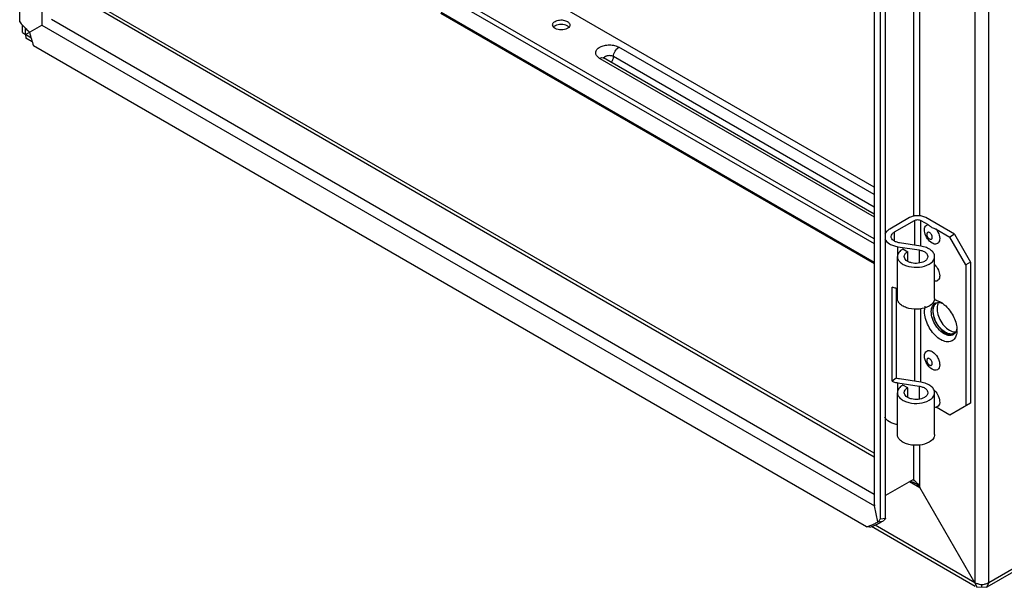
# Model space of a CAD drawing. Units: millimetres. Extents: x 50 to 389, y 87 to 525.
# Drawn here: x 50 to 267, y 87 to 212 of the extents above; entities that cross this region are included whole.
import ezdxf

# ---------------------------------------------------------------- set-up
doc = ezdxf.new("R2010")
doc.units = ezdxf.units.MM
doc.header["$LTSCALE"] = 39.836851
doc.layers.get('0').update_dxf_attribs({"linetype": 'CONTINUOUS'})

msp = doc.modelspace()

# ---------------------------------------------------------------- linework, layer by layer
at = {"color": 7, "linetype": 'CONTINUOUS'}
for p, q in [((50.13, 211.85), (50.13, 423.61)), ((55.04, 422.79), (55.04, 211.15)), ((260.42, 329.74), (260.42, 88.38)), ((263.54, 88.38), (263.54, 329.74)), ((238.25, 316.98), (238.25, 105.89)), ((238.32, 105.34), (238.32, 316.98)), ((240.79, 102.62), (240.79, 314.38)), ((239.64, 102.44), (239.64, 314.2)), ((246.92, 251.04), (246.92, 169.01)), ((248.33, 169.14), (248.33, 251)), ((238.25, 175.49), (155.21, 223.43)), ((238.25, 116.87), (64.99, 216.9)), ((144.69, 217.04), (238.25, 163.03)), ((238.25, 164.09), (145.34, 217.73)), ((64.34, 216.53), (238.25, 116.12)), ((142.75, 213.79), (238.25, 158.65)), ((238.25, 158.9), (142.9, 213.94)), ((50.76, 209.54), (50.76, 211.13)), ((51.4, 209.05), (55.04, 211.15)), ((51.4, 209.05), (51.4, 210.45)), ((55.04, 211.15), (238.32, 105.34)), ((238.25, 107.83), (57.16, 212.38)), ((50.76, 209.54), (51.4, 209.05)), ((52.61, 208.36), (51.4, 209.05)), ((51.4, 209.05), (51.5, 208.25)), ((52.88, 207.46), (51.5, 208.25)), ((236.58, 100.68), (53.19, 206.55)), ((238.25, 173.86), (182.08, 206.28)), ((177.84, 203.83), (238.25, 168.96)), ((238.25, 169.53), (178.69, 203.92)), ((238.25, 171.08), (180.88, 204.2)), ((246.07, 168.76), (241.68, 166.23)), ((242.74, 165.62), (247.13, 168.15)), ((247.13, 168.15), (247.13, 162.7)), ((248.54, 168.15), (250.12, 167.24)), ((248.54, 162.48), (248.54, 168.15)), ((255.97, 165.09), (249.61, 168.76)), ((242.74, 163.65), (242.74, 165.62)), ((251.92, 166.2), (254.91, 164.48)), ((255.97, 165.09), (254.91, 164.48)), ((255.97, 165.09), (259.5, 158.96)), ((248.54, 162.48), (243.86, 163.2)), ((258.44, 158.35), (254.91, 164.48)), ((243.47, 162.36), (248.16, 161.64)), ((243.47, 160.6), (243.47, 162.36)), ((244.58, 161.86), (245.65, 161.25)), ((245.65, 159.16), (245.65, 161.25)), ((248.16, 161.64), (248.16, 158.82)), ((243.38, 150.96), (243.38, 160.19)), ((251.58, 150.96), (251.58, 160.19)), ((259.5, 158.96), (258.44, 158.35)), ((258.44, 158.35), (258.44, 127.33)), ((259.5, 158.96), (259.5, 127.94)), ((387.85, 159.41), (263.08, 87.37)), ((388.31, 160.42), (263.54, 88.38)), ((242.22, 132.74), (242.22, 153.48)), ((243.08, 153.21), (243.08, 133.45)), ((247.13, 148.71), (247.13, 132.73)), ((248.54, 132.51), (248.54, 148.75)), ((243.08, 133.45), (242.22, 132.74)), ((243.47, 132.4), (248.16, 131.67)), ((243.47, 130.63), (243.47, 132.4)), ((248.54, 132.51), (243.86, 133.24)), ((243.38, 121), (243.38, 130.22)), ((245.65, 131.29), (244.58, 131.9)), ((245.65, 129.19), (245.65, 131.29)), ((248.16, 131.67), (248.16, 128.85)), ((251.58, 121), (251.58, 130.22)), ((259.5, 127.94), (254.91, 125.28)), ((254.91, 125.28), (251.92, 127.01)), ((246.92, 118.77), (246.92, 111.12)), ((248.33, 109.32), (248.33, 118.72)), ((246.92, 111.12), (240.79, 107.58)), ((246.07, 110.63), (248.33, 109.32)), ((246.92, 111.12), (247.12, 110.91)), ((246.96, 111.06), (247.12, 110.91)), ((260.42, 88.38), (248.33, 109.32)), ((238.25, 105.89), (238.32, 105.34)), ((239.05, 101.76), (238.32, 105.34)), ((239.05, 101.76), (240.21, 101.94)), ((239.64, 102.44), (240.79, 102.62)), ((237.31, 100.61), (236.58, 100.68)), ((260.53, 87.58), (237.7, 100.75)), ((260.42, 88.38), (238.47, 101.06)), ((239.79, 101.69), (239.05, 101.76)), ((239.76, 101.84), (239.79, 101.69)), ((260.42, 88.38), (260.88, 87.37)), ((260.88, 87.37), (261.98, 87.48)), ((261.98, 87.48), (261.98, 88.01)), ((261.98, 87.48), (263.08, 87.37)), ((263.08, 87.37), (263.54, 88.38))]:
    msp.add_line(p, q, dxfattribs=at)
for centre, radius, start, end in [((67.94, 226.71), 23.2, 219.8409, 225.0043), ((68.66, 227.41), 24.2, 224.9756, 227.4823), ((168.1, 211.18), 0.643, 167.8883, 179.952), ((75.49, 214.72), 23.75, 192.4998, 200.0967), ((179.18, 206.16), 2.68, 237.3069, 240.0155), ((178.4, 203.42), 0.571, 60.0363, 69.2584), ((252.34, 148.75), 1.34, 119.9717, 128.5967), ((251.29, 147.94), 2.7, 78.7914, 81.7656), ((252.69, 148.9), 1.38, 130.7881, 132.5813), ((251.26, 147.77), 2.86, 76.764, 78.7978), ((252.72, 148.84), 1.31, 122.1315, 129.9831), ((252.71, 148.85), 1.29, 112.0442, 122.1069), ((252.14, 147.16), 2.98, 66.3415, 69.1556), ((255.27, 144.42), 1.29, 290.4125, 300.0214), ((256.06, 145.15), 1.54, 273.8604, 277.2675), ((251.88, 143.96), 4.62, 358.9208, 0.0024), ((254.35, 134.53), 7.91, 249.5175, 252.0767), ((241.91, 105.36), 7.61, 41.9293, 44.2302), ((245.86, 107.65), 2.98, 60.0008, 68.6566), ((231.91, 114.7), 14.78, 288.3904, 295.3426), ((232.62, 114.72), 14.87, 288.4088, 296.4209), ((231.64, 115.3), 15.44, 295.3344, 298.7169), ((232.33, 115.3), 15.52, 296.4009, 298.712), ((261.98, 91.75), 3.74, 260.6669, 279.3332)]:
    msp.add_arc(centre, radius, start, end, dxfattribs=at)
for points, knots in [([(168.02, 210.4), (167.86, 210.49), (167.59, 210.7), (167.45, 211.03), (167.45, 211.18)], [0, 0, 0, 0, 0.551088, 1, 1, 1, 1]), ([(167.47, 211.32), (167.48, 211.38), (167.58, 211.65), (167.82, 211.85), (168.01, 211.96)], [0, 0, 0, 0, 0.220937, 1, 1, 1, 1]), ([(168.01, 211.96), (168.31, 212.13), (169.01, 212.32), (169.9, 212.27), (170.55, 212.05), (170.93, 211.82), (171.19, 211.53), (171.25, 211.29), (171.25, 211.18)], [0, 0, 0, 0, 0.269934, 0.561326, 0.69547, 0.81314, 0.912852, 1, 1, 1, 1]), ([(170.7, 210.97), (170.3, 211.21), (169.36, 211.39), (168.41, 211.21), (168.01, 210.98)], [0, 0, 0, 0, 0.499704, 1, 1, 1, 1]), ([(170.7, 210.41), (170.3, 210.18), (169.36, 209.99), (168.42, 210.17), (168.02, 210.4)], [0, 0, 0, 0, 0.499765, 1, 1, 1, 1]), ([(171.02, 210.73), (171, 210.75), (170.9, 210.85), (170.79, 210.92), (170.7, 210.97)], [0, 0, 0, 0, 0.23584, 1, 1, 1, 1]), ([(171.25, 211.18), (171.25, 211.06), (171.17, 210.79), (170.97, 210.59), (170.85, 210.51)], [0, 0, 0, 0, 0.459413, 1, 1, 1, 1]), ([(177.73, 203.9), (177.5, 204.05), (177.11, 204.38), (176.88, 205.14), (177.21, 205.86), (177.93, 206.39), (178.89, 206.72), (180, 206.83), (181.1, 206.7), (181.79, 206.45), (182.08, 206.28)], [0, 0, 0, 0, 0.111205, 0.203142, 0.297675, 0.413923, 0.553886, 0.707902, 0.861398, 1, 1, 1, 1]), ([(180.88, 204.2), (180.88, 204.61), (181.16, 205.43), (181.73, 206.08), (182.08, 206.28)], [0, 0, 0, 0, 0.500002, 1, 1, 1, 1]), ([(177.84, 203.83), (177.91, 203.87), (178.14, 203.99), (178.43, 204.02), (178.61, 203.96)], [0, 0, 0, 0, 0.289484, 1, 1, 1, 1]), ([(178.57, 204), (178.57, 204), (178.56, 204.02), (178.59, 203.98), (178.62, 203.96), (178.66, 203.93), (178.69, 203.92)], [0, 0, 0, 0, 0.091947, 0.188955, 0.49109, 1, 1, 1, 1]), ([(179.27, 204.31), (179.21, 204.28), (178.99, 204.19), (178.79, 204.03), (178.72, 203.88)], [0, 0, 0, 0, 0.288615, 1, 1, 1, 1]), ([(180.88, 204.2), (180.65, 204.33), (180.09, 204.47), (179.53, 204.4), (179.27, 204.31)], [0, 0, 0, 0, 0.48753, 1, 1, 1, 1]), ([(180.34, 202.92), (180.51, 203.1), (180.76, 203.51), (180.88, 203.98), (180.88, 204.2)], [0, 0, 0, 0, 0.520189, 1, 1, 1, 1]), ([(249.61, 168.76), (249.35, 168.91), (248.77, 169.12), (247.84, 169.22), (246.9, 169.12), (246.32, 168.91), (246.07, 168.76)], [0, 0, 0, 0, 0.237266, 0.500001, 0.762735, 1, 1, 1, 1]), ([(247.13, 168.15), (247.34, 168.27), (247.84, 168.37), (248.33, 168.27), (248.54, 168.15)], [0, 0, 0, 0, 0.499999, 1, 1, 1, 1]), ([(251.02, 163.15), (250.62, 163.39), (249.93, 164.1), (249.42, 165.2), (249.32, 166.1), (249.41, 166.66), (249.68, 167.09), (249.98, 167.22), (250.12, 167.24)], [0, 0, 0, 0, 0.279301, 0.575933, 0.707218, 0.818497, 0.911985, 1, 1, 1, 1]), ([(250.88, 166.64), (250.81, 166.69), (250.54, 166.86), (250.29, 167.07), (250.12, 167.24)], [0, 0, 0, 0, 0.265455, 1, 1, 1, 1]), ([(241.68, 166.23), (241.56, 166.16), (241.14, 165.88), (240.77, 165.49), (240.63, 165.16)], [0, 0, 0, 0, 0.280217, 1, 1, 1, 1]), ([(242.01, 164.6), (242.01, 164.79), (242.18, 165.22), (242.53, 165.5), (242.74, 165.62)], [0, 0, 0, 0, 0.449158, 1, 1, 1, 1]), ([(250.46, 165.47), (250.39, 165.51), (250.25, 165.57), (250.02, 165.53), (249.88, 165.35), (249.84, 165.1), (249.89, 164.81), (250.06, 164.43), (250.28, 164.17), (250.46, 164.07)], [0, 0, 0, 0, 0.114538, 0.208056, 0.301513, 0.416081, 0.555154, 0.709175, 1, 1, 1, 1]), ([(250.46, 164.07), (250.53, 164.03), (250.67, 163.97), (250.9, 164), (251.05, 164.18), (251.08, 164.44), (251.03, 164.73), (250.86, 165.11), (250.64, 165.36), (250.46, 165.47)], [0, 0, 0, 0, 0.114538, 0.208056, 0.301513, 0.416081, 0.555154, 0.709175, 1, 1, 1, 1]), ([(251.92, 166.2), (251.82, 166.23), (251.47, 166.36), (251.12, 166.5), (250.88, 166.64)], [0, 0, 0, 0, 0.260139, 1, 1, 1, 1]), ([(251.92, 166.2), (252.22, 165.81), (252.56, 165.14), (252.72, 164.23), (252.67, 163.65), (252.44, 163.18), (251.86, 162.81), (251.31, 162.98), (251.02, 163.15)], [0, 0, 0, 0, 0.317849, 0.461992, 0.585686, 0.688883, 0.782162, 1, 1, 1, 1]), ([(240.62, 164.04), (240.82, 163.59), (241.47, 163.01), (242.51, 162.57), (243.14, 162.42), (243.47, 162.36)], [0, 0, 0, 0, 0.433555, 0.703769, 1, 1, 1, 1]), ([(243.86, 163.2), (243.61, 163.24), (243.14, 163.36), (242.54, 163.67), (242.12, 164.08), (242.01, 164.43), (242.01, 164.6)], [0, 0, 0, 0, 0.307912, 0.579327, 0.806232, 1, 1, 1, 1]), ([(244.58, 161.86), (244.25, 161.67), (243.66, 161.22), (243.38, 160.51), (243.38, 160.19)], [0, 0, 0, 0, 0.550853, 1, 1, 1, 1]), ([(244.88, 160.19), (244.88, 160.39), (245.06, 160.84), (245.43, 161.13), (245.65, 161.25)], [0, 0, 0, 0, 0.449168, 1, 1, 1, 1]), ([(248.16, 161.64), (248.42, 161.6), (248.91, 161.48), (249.53, 161.15), (249.97, 160.72), (250.08, 160.36), (250.08, 160.19)], [0, 0, 0, 0, 0.307912, 0.579327, 0.806232, 1, 1, 1, 1]), ([(251.58, 160.19), (251.58, 160.45), (251.4, 161.03), (250.72, 161.71), (249.73, 162.22), (248.96, 162.41), (248.54, 162.48)], [0, 0, 0, 0, 0.19376, 0.420695, 0.69203, 1, 1, 1, 1]), ([(243.38, 160.19), (243.38, 159.95), (243.53, 159.44), (244.08, 158.81), (244.91, 158.31), (246.32, 157.84), (248.23, 157.74), (249.75, 158.15), (250.38, 158.52)], [0, 0, 0, 0, 0.087138, 0.186845, 0.30452, 0.438655, 0.730093, 1, 1, 1, 1]), ([(249.32, 159.13), (248.92, 158.9), (247.96, 158.64), (246.74, 158.7), (245.85, 158.99), (245.33, 159.31), (244.97, 159.72), (244.88, 160.04), (244.88, 160.19)], [0, 0, 0, 0, 0.269904, 0.561309, 0.695452, 0.813138, 0.912855, 1, 1, 1, 1]), ([(250.08, 160.19), (250.08, 159.99), (249.91, 159.54), (249.54, 159.25), (249.32, 159.13)], [0, 0, 0, 0, 0.449158, 1, 1, 1, 1]), ([(250.38, 158.52), (250.72, 158.71), (251.3, 159.16), (251.58, 159.87), (251.58, 160.19)], [0, 0, 0, 0, 0.550838, 1, 1, 1, 1]), ([(251.63, 158.37), (251.95, 158.04), (252.45, 157.28), (252.74, 156.21), (252.66, 155.45), (252.44, 155.02), (252.07, 154.77), (251.77, 154.75), (251.63, 154.77)], [0, 0, 0, 0, 0.30856, 0.595048, 0.7132, 0.813045, 0.903617, 1, 1, 1, 1]), ([(243.38, 153.15), (243.28, 153.17), (242.88, 153.25), (242.49, 153.36), (242.22, 153.48)], [0, 0, 0, 0, 0.25877, 1, 1, 1, 1]), ([(250.38, 149.29), (249.75, 148.92), (248.23, 148.51), (246.32, 148.61), (244.91, 149.08), (244.08, 149.58), (243.53, 150.22), (243.38, 150.73), (243.38, 150.96)], [0, 0, 0, 0, 0.269896, 0.561326, 0.695466, 0.813145, 0.912856, 1, 1, 1, 1]), ([(251.58, 150.96), (251.58, 150.64), (251.3, 149.93), (250.72, 149.49), (250.38, 149.29)], [0, 0, 0, 0, 0.449162, 1, 1, 1, 1]), ([(251.03, 149.14), (251.06, 149.21), (251.17, 149.46), (251.35, 149.68), (251.5, 149.8)], [0, 0, 0, 0, 0.26564, 1, 1, 1, 1]), ([(251.75, 149.92), (251.55, 149.74), (251.23, 149.2), (251.16, 148.59), (251.16, 148.27)], [0, 0, 0, 0, 0.454774, 1, 1, 1, 1]), ([(253.99, 143.49), (253.42, 143.82), (252.41, 144.8), (251.59, 146.33), (251.27, 147.64), (251.25, 148.53), (251.43, 149.3), (251.71, 149.7), (251.88, 149.84)], [0, 0, 0, 0, 0.265169, 0.553224, 0.688017, 0.808171, 0.911197, 1, 1, 1, 1]), ([(251.67, 149.92), (251.85, 150.02), (252.27, 150.14), (252.7, 150.09), (252.91, 150.04)], [0, 0, 0, 0, 0.472876, 1, 1, 1, 1]), ([(252.35, 149.84), (252.33, 149.8), (252.24, 149.6), (252.19, 149.39), (252.16, 149.23)], [0, 0, 0, 0, 0.237581, 1, 1, 1, 1]), ([(252.23, 150.47), (252.29, 150.45), (252.53, 150.36), (252.76, 150.24), (252.93, 150.15)], [0, 0, 0, 0, 0.240156, 1, 1, 1, 1]), ([(252.93, 150.15), (253.02, 150.09), (253.41, 149.85), (253.76, 149.56), (254.02, 149.32)], [0, 0, 0, 0, 0.23795, 1, 1, 1, 1]), ([(249.36, 148.08), (249.36, 148.19), (249.37, 148.58), (249.44, 148.97), (249.53, 149.25)], [0, 0, 0, 0, 0.265999, 1, 1, 1, 1]), ([(256.28, 142.67), (256.15, 142.34), (255.85, 141.87), (255.23, 141.51), (254.5, 141.35), (253.43, 141.56), (252.21, 142.32), (251.07, 143.48), (250.15, 144.92), (249.53, 146.48), (249.36, 147.57), (249.36, 148.08)], [0, 0, 0, 0, 0.09469, 0.139342, 0.18533, 0.289011, 0.41486, 0.559499, 0.713206, 0.86382, 1, 1, 1, 1]), ([(250.84, 148.08), (250.84, 148.18), (250.86, 148.54), (250.93, 148.9), (251.03, 149.14)], [0, 0, 0, 0, 0.269053, 1, 1, 1, 1]), ([(254.16, 142.95), (253.71, 143.12), (252.83, 143.72), (251.79, 144.98), (251.06, 146.47), (250.84, 147.57), (250.84, 148.08)], [0, 0, 0, 0, 0.22565, 0.487908, 0.756854, 1, 1, 1, 1]), ([(251.16, 148.27), (251.16, 147.76), (251.37, 146.69), (252.07, 145.22), (253.08, 143.97), (253.94, 143.36), (254.38, 143.18)], [0, 0, 0, 0, 0.241847, 0.50945, 0.771862, 1, 1, 1, 1]), ([(252.16, 149.23), (252.08, 148.77), (252.15, 147.75), (252.7, 146.27), (253.6, 144.94), (254.4, 144.23), (254.84, 143.98)], [0, 0, 0, 0, 0.225373, 0.487593, 0.75669, 1, 1, 1, 1]), ([(254.02, 149.32), (254.77, 148.61), (255.94, 146.93), (256.5, 144.93), (256.5, 143.96)], [0, 0, 0, 0, 0.516189, 1, 1, 1, 1]), ([(255.72, 143.21), (255.46, 143.11), (254.83, 143.09), (254.27, 143.33), (253.99, 143.49)], [0, 0, 0, 0, 0.453159, 1, 1, 1, 1]), ([(254.38, 143.18), (254.5, 143.13), (254.92, 142.98), (255.41, 142.95), (255.72, 143.05)], [0, 0, 0, 0, 0.279299, 1, 1, 1, 1]), ([(254.84, 143.98), (254.95, 143.92), (255.36, 143.71), (255.83, 143.59), (256.17, 143.61)], [0, 0, 0, 0, 0.278218, 1, 1, 1, 1]), ([(256.47, 143.91), (256.44, 143.85), (256.3, 143.61), (256.09, 143.4), (255.91, 143.3)], [0, 0, 0, 0, 0.264062, 1, 1, 1, 1]), ([(256.37, 143.92), (256.35, 143.85), (256.26, 143.6), (256.11, 143.37), (255.97, 143.22)], [0, 0, 0, 0, 0.266813, 1, 1, 1, 1]), ([(256.48, 144.41), (256.47, 144.37), (256.45, 144.2), (256.41, 144.04), (256.37, 143.92)], [0, 0, 0, 0, 0.259112, 1, 1, 1, 1]), ([(256.5, 143.87), (256.5, 143.8), (256.49, 143.53), (256.45, 143.25), (256.4, 143.05)], [0, 0, 0, 0, 0.26074, 1, 1, 1, 1]), ([(255.67, 142.99), (255.46, 142.87), (254.94, 142.74), (254.42, 142.86), (254.16, 142.95)], [0, 0, 0, 0, 0.464445, 1, 1, 1, 1]), ([(251.02, 135.39), (250.52, 135.68), (249.91, 136.38), (249.45, 137.44), (249.31, 138.24), (249.4, 138.94), (249.8, 139.44), (250.43, 139.54), (250.82, 139.37), (251.02, 139.26)], [0, 0, 0, 0, 0.290782, 0.444823, 0.583897, 0.698479, 0.79194, 0.88541, 1, 1, 1, 1]), ([(251.02, 139.26), (251.52, 138.97), (252.12, 138.27), (252.59, 137.21), (252.73, 136.41), (252.64, 135.72), (252.24, 135.21), (251.61, 135.12), (251.22, 135.28), (251.02, 135.39)], [0, 0, 0, 0, 0.290782, 0.444823, 0.583897, 0.698479, 0.79194, 0.88541, 1, 1, 1, 1]), ([(250.46, 137.7), (250.39, 137.75), (250.25, 137.8), (250.02, 137.77), (249.88, 137.59), (249.84, 137.34), (249.89, 137.05), (250.06, 136.66), (250.28, 136.41), (250.46, 136.31)], [0, 0, 0, 0, 0.114538, 0.208056, 0.301513, 0.416081, 0.555154, 0.709175, 1, 1, 1, 1]), ([(250.46, 136.31), (250.53, 136.26), (250.67, 136.21), (250.9, 136.24), (251.05, 136.42), (251.08, 136.67), (251.03, 136.96), (250.86, 137.35), (250.64, 137.6), (250.46, 137.7)], [0, 0, 0, 0, 0.114538, 0.208056, 0.301513, 0.416081, 0.555154, 0.709175, 1, 1, 1, 1]), ([(242.22, 132.74), (242.31, 132.7), (242.72, 132.55), (243.15, 132.45), (243.47, 132.4)], [0, 0, 0, 0, 0.240196, 1, 1, 1, 1]), ([(243.86, 133.24), (243.79, 133.25), (243.52, 133.29), (243.26, 133.37), (243.08, 133.45)], [0, 0, 0, 0, 0.259082, 1, 1, 1, 1]), ([(251.58, 130.22), (251.58, 130.49), (251.4, 131.07), (250.72, 131.75), (249.73, 132.25), (248.96, 132.45), (248.54, 132.51)], [0, 0, 0, 0, 0.19376, 0.420695, 0.69203, 1, 1, 1, 1]), ([(244.58, 131.9), (244.25, 131.7), (243.66, 131.26), (243.38, 130.54), (243.38, 130.22)], [0, 0, 0, 0, 0.550853, 1, 1, 1, 1]), ([(243.38, 130.22), (243.38, 129.99), (243.53, 129.48), (244.08, 128.84), (244.91, 128.34), (246.32, 127.87), (248.23, 127.77), (249.75, 128.18), (250.38, 128.55)], [0, 0, 0, 0, 0.087138, 0.186845, 0.30452, 0.438655, 0.730093, 1, 1, 1, 1]), ([(244.88, 130.22), (244.88, 130.43), (245.06, 130.88), (245.43, 131.16), (245.65, 131.29)], [0, 0, 0, 0, 0.449168, 1, 1, 1, 1]), ([(249.32, 129.16), (248.92, 128.93), (247.96, 128.67), (246.74, 128.73), (245.85, 129.03), (245.33, 129.35), (244.97, 129.75), (244.88, 130.07), (244.88, 130.22)], [0, 0, 0, 0, 0.269904, 0.561309, 0.695452, 0.813138, 0.912855, 1, 1, 1, 1]), ([(248.16, 131.67), (248.42, 131.63), (248.91, 131.51), (249.53, 131.19), (249.97, 130.76), (250.08, 130.39), (250.08, 130.22)], [0, 0, 0, 0, 0.307912, 0.579327, 0.806232, 1, 1, 1, 1]), ([(250.08, 130.22), (250.08, 130.16), (250.06, 129.9), (249.91, 129.65), (249.77, 129.51)], [0, 0, 0, 0, 0.235691, 1, 1, 1, 1]), ([(250.38, 128.55), (250.72, 128.75), (251.3, 129.19), (251.58, 129.9), (251.58, 130.22)], [0, 0, 0, 0, 0.550838, 1, 1, 1, 1]), ([(251.43, 130.8), (251.47, 130.77), (251.6, 130.64), (251.73, 130.51), (251.82, 130.4)], [0, 0, 0, 0, 0.243623, 1, 1, 1, 1]), ([(249.77, 129.51), (249.74, 129.47), (249.6, 129.34), (249.45, 129.23), (249.32, 129.16)], [0, 0, 0, 0, 0.236011, 1, 1, 1, 1]), ([(252.52, 129.16), (252.6, 128.91), (252.72, 128.43), (252.69, 127.75), (252.42, 127.21), (252.08, 127.04), (251.92, 127.01)], [0, 0, 0, 0, 0.315402, 0.583334, 0.801502, 1, 1, 1, 1]), ([(243.37, 123.19), (243.05, 123.24), (242.44, 123.4), (241.44, 123.85), (240.81, 124.41), (240.62, 124.85)], [0, 0, 0, 0, 0.296083, 0.565707, 1, 1, 1, 1]), ([(250.38, 119.32), (249.75, 118.96), (248.23, 118.55), (246.32, 118.64), (244.91, 119.11), (244.08, 119.62), (243.53, 120.25), (243.38, 120.76), (243.38, 121)], [0, 0, 0, 0, 0.269896, 0.561326, 0.695466, 0.813145, 0.912856, 1, 1, 1, 1]), ([(251.58, 121), (251.58, 120.68), (251.3, 119.97), (250.72, 119.52), (250.38, 119.32)], [0, 0, 0, 0, 0.449162, 1, 1, 1, 1]), ([(247.12, 110.91), (247.14, 110.9), (247.22, 110.81), (247.3, 110.73), (247.37, 110.67)], [0, 0, 0, 0, 0.237399, 1, 1, 1, 1]), ([(247.58, 110.45), (247.65, 110.37), (247.94, 110.02), (248.19, 109.64), (248.33, 109.32)], [0, 0, 0, 0, 0.236973, 1, 1, 1, 1]), ([(239.05, 101.76), (239.11, 101.8), (239.34, 101.99), (239.52, 102.24), (239.64, 102.44)], [0, 0, 0, 0, 0.219755, 1, 1, 1, 1]), ([(240.79, 102.62), (240.75, 102.55), (240.59, 102.29), (240.39, 102.06), (240.21, 101.94)], [0, 0, 0, 0, 0.284433, 1, 1, 1, 1]), ([(261.37, 88.06), (261.28, 88.07), (260.96, 88.14), (260.64, 88.26), (260.42, 88.38)], [0, 0, 0, 0, 0.266239, 1, 1, 1, 1]), ([(263.54, 88.38), (263.47, 88.34), (263.17, 88.19), (262.84, 88.1), (262.59, 88.06)], [0, 0, 0, 0, 0.232119, 1, 1, 1, 1])]:
    msp.add_open_spline(points, degree=3, knots=knots, dxfattribs=at)
for points in [[(167.86, 210.88), (167.8, 210.83), (167.74, 210.78), (167.69, 210.73)], [(168.01, 210.98), (167.96, 210.95), (167.91, 210.91), (167.86, 210.88)], [(170.85, 210.51), (170.8, 210.47), (170.75, 210.44), (170.7, 210.41)], [(251.91, 150.56), (252.02, 150.54), (252.13, 150.51), (252.23, 150.47)], [(252.91, 150.04), (253.01, 150.01), (253.1, 149.98), (253.2, 149.95)], [(255.97, 143.22), (255.88, 143.13), (255.78, 143.05), (255.67, 142.99)], [(256.26, 143.62), (256.34, 143.63), (256.41, 143.65), (256.49, 143.67)], [(256.4, 143.05), (256.37, 142.92), (256.33, 142.8), (256.28, 142.67)], [(251.82, 130.4), (252.12, 130.03), (252.36, 129.61), (252.52, 129.16)], [(246.94, 110.42), (246.66, 110.53), (246.37, 110.6), (246.07, 110.63)], [(248.33, 109.32), (248.07, 109.68), (247.73, 110.01), (247.35, 110.23)]]:
    msp.add_open_spline(points, degree=3, dxfattribs=at)

doc.saveas('drawing.dxf')
